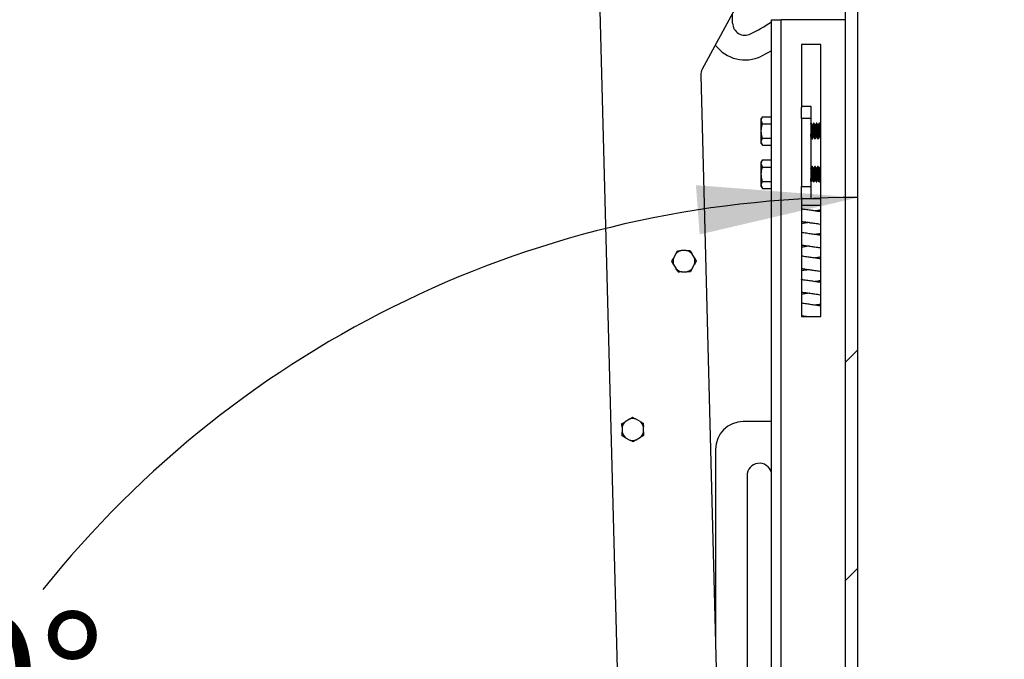
# Paper-space layout 'Sheet2' of a CAD drawing. Units: inches. Extents: x 0.1 to 10.8, y 0.2 to 8.4.
# Drawn here: x 7.9 to 8.7, y 6.3 to 6.8 of the extents above; entities that cross this region are included whole.
import ezdxf

# ---------------------------------------------------------------- set-up
doc = ezdxf.new("R2010")
doc.units = ezdxf.units.IN
doc.header["$MEASUREMENT"] = 0
doc.header["$PDSIZE"] = -1
doc.layers.add('FORMAT', color=7, linetype='Continuous')
doc.styles.add('SLDTEXTSTYLE0', font='TXT', dxfattribs={"width": 0.605})
doc.dimstyles.new('SLDDIMSTYLE4', dxfattribs={"dimtxt": 0.101115, "dimasz": 0.13, "dimexe": 0, "dimexo": 0.0625, "dimgap": 0.025279, "dimtad": 0, "dimtih": 1, "dimtoh": 1, "dimdec": 6, "dimlfac": 24.98, "dimrnd": 1e-09, "dimzin": 12, "dimdsep": 46, "dimlunit": 5, "dimtxsty": 'SLDTEXTSTYLE0', "dimsah": 1, "dimcen": 0.09, "dimadec": 0, "dimazin": 3, "dimtfac": 1, "dimtofl": 0, "dimtmove": 0, "dimatfit": 3, "dimfxl": 0, "dimfrac": 2, "dimtolj": 1, "dimtzin": 12, "dimarcsym": 0})
doc.dimstyles.new('SLDDIMSTYLE7', dxfattribs={"dimtxt": 0.101115, "dimasz": 0.13, "dimexe": 0, "dimexo": 0.0625, "dimgap": 0.025279, "dimtad": 0, "dimtih": 1, "dimtoh": 1, "dimdec": 4, "dimlfac": 24.98, "dimzin": 12, "dimdsep": 46, "dimlunit": 5, "dimtxsty": 'SLDTEXTSTYLE0', "dimsah": 1, "dimcen": 0.09, "dimadec": 0, "dimazin": 3, "dimtfac": 1, "dimtdec": 0, "dimtofl": 0, "dimtmove": 0, "dimatfit": 3, "dimfxl": 0, "dimfrac": 2, "dimtolj": 1, "dimtzin": 12, "dimarcsym": 0})

# ---------------------------------------------------------------- blocks, each defined once
blk = doc.blocks.new('_D_12')
at = {"layer": 'FORMAT'}
for start, end in [(90, 141.36185), (153.85686, 180)]:
    blk.add_arc((8.62621, 5.78326), 0.84493, start, end, dxfattribs=at)
for points in [[(8.62621, 6.6282), (8.49507, 6.63822), (8.49812, 6.59834)], [(7.78128, 5.78326), (7.81114, 5.91136), (7.77125, 5.91441)]]:
    blk.add_solid(points, dxfattribs=at)
at = {"layer": 'FORMAT', "insert": (7.8061, 6.28983), "char_height": 0.104167, "attachment_point": 1, "style": 'SLDTEXTSTYLE0'}
blk.add_mtext('90°', dxfattribs=at)
blk = doc.blocks.new('_D_13')
at = {"layer": 'Defpoints', "color": 0}
for p in [(8.62621, 7.205), (9.51688, 7.205), (9.21208, 5.78326)]:
    blk.add_point(p, dxfattribs=at)
at = {"layer": 'FORMAT', "color": 0, "lineweight": -2}
for p, q in [((8.68871, 7.205), (9.51688, 7.205)), ((9.51688, 7.075), (9.51688, 6.54185)), ((9.51688, 5.91326), (9.51688, 6.39018)), ((9.27458, 5.78326), (9.51688, 5.78326))]:
    blk.add_line(p, q, dxfattribs=at)
at = {"layer": 'FORMAT', "color": 0}
for points in [[(9.49522, 7.075), (9.53855, 7.075), (9.51688, 7.205)], [(9.49522, 5.91326), (9.53855, 5.91326), (9.51688, 5.78326)]]:
    blk.add_solid(points, dxfattribs=at)
at = {"layer": 'FORMAT', "color": 0, "insert": (9.51688, 6.51657), "char_height": 0.1011149, "attachment_point": 2, "style": 'SLDTEXTSTYLE0'}
blk.add_mtext('\\A1;35 33/64', dxfattribs=at)

psp = doc.layouts.new('Sheet2')

# ---------------------------------------------------------------- hatches: boundary and pattern name
at = {"linetype": 'Continuous', "lineweight": 18}
h = psp.add_hatch(dxfattribs=at)
h.set_pattern_fill('ANSI32', style=0)
h.paths.add_polyline_path([(8.62621297, 6.99788987), (8.62621297, 7.07433992), (8.62778903, 7.07527205), (8.62778903, 7.07952378), (8.62621297, 7.08045592), (8.62621297, 7.15690597), (8.62778903, 7.15783811), (8.62778903, 7.16208984), (8.62621297, 7.16302197), (8.62621297, 7.205), (8.61620496, 7.205), (8.61620496, 5.77635709), (8.62621297, 5.77635709), (8.62621297, 6.82664176), (8.62778903, 6.8275739), (8.62778903, 6.83182562), (8.62621297, 6.83275776), (8.62621297, 6.90920781), (8.62778903, 6.91013995), (8.62778903, 6.91439168), (8.62621297, 6.91532381), (8.62621297, 6.99177386), (8.62778903, 6.992706), (8.62778903, 6.99695773)], flags=0)

# ---------------------------------------------------------------- linework, layer by layer
at = {"color": 7, "linetype": 'Continuous', "lineweight": 25}
for p, q in [((8.61620496, 5.77635709), (8.61620496, 7.205)), ((8.57525807, 6.87044788), (8.50021683, 6.7322391)), ((8.62621297, 5.77635709), (8.62621297, 6.82664176)), ((8.44422332, 5.76075281), (8.41678571, 6.80855267)), ((8.52479937, 6.76935485), (8.52459553, 6.77713908)), ((8.55617294, 6.77215372), (8.56420336, 6.77215372)), ((8.55617294, 5.93148118), (8.55617294, 6.77215372)), ((8.61620496, 6.77215372), (8.56420336, 6.77215372)), ((8.56420336, 5.93148118), (8.56420336, 6.77215372)), ((8.55617294, 6.74694139), (8.54812972, 6.74271208)), ((8.59618895, 6.75213771), (8.58055244, 6.75213771)), ((8.58055244, 6.75213771), (8.58055244, 6.70098425)), ((8.59618895, 6.53196157), (8.59618895, 6.75213771)), ((8.49900746, 6.72720171), (8.52369399, 5.78446108)), ((8.58055244, 6.70209768), (8.58805845, 6.70209768)), ((8.58055244, 6.69208967), (8.58055244, 6.70098425)), ((8.58805845, 6.70209768), (8.58805845, 6.69208967)), ((8.5489193, 6.69363792), (8.54802542, 6.69208967)), ((8.54802542, 6.69074885), (8.54802542, 6.69208967)), ((8.5489193, 6.68785979), (8.54802542, 6.69074885)), ((8.54802542, 6.68208167), (8.54802542, 6.69074885)), ((8.5489193, 6.69363792), (8.55615693, 6.69363792)), ((8.55615693, 6.68785979), (8.55615693, 6.69363792)), ((8.58055244, 6.69208967), (8.58055244, 6.63704564)), ((8.58805845, 6.69208967), (8.58055244, 6.69208967)), ((8.58805845, 6.69208967), (8.58805845, 6.63704564)), ((8.54802542, 6.67341448), (8.54802542, 6.68208167)), ((8.5489193, 6.68785979), (8.55615693, 6.68785979)), ((8.55617294, 6.68833667), (8.55615693, 6.68833667)), ((8.55615693, 6.67630354), (8.55615693, 6.68785979)), ((8.58840508, 6.68833667), (8.58812713, 6.68833667)), ((8.58951671, 6.68689214), (8.58925445, 6.68689214)), ((8.59062908, 6.68833667), (8.59035113, 6.68833667)), ((8.59174071, 6.68689214), (8.59147845, 6.68689214)), ((8.59285308, 6.68833667), (8.59257513, 6.68833667)), ((8.59396471, 6.68689214), (8.59370245, 6.68689214)), ((8.59507708, 6.68833667), (8.59479913, 6.68833667)), ((8.59618871, 6.68689214), (8.59592645, 6.68689214)), ((8.5489193, 6.67052541), (8.54802542, 6.67341448)), ((8.54802542, 6.67207366), (8.54802542, 6.67341448)), ((8.5489193, 6.67630354), (8.55615693, 6.67630354)), ((8.55615693, 6.67052541), (8.55615693, 6.67630354)), ((8.55615693, 6.67582666), (8.55617294, 6.67582666)), ((8.58805845, 6.67711716), (8.58817214, 6.67731271)), ((8.5881267, 6.67727119), (8.58838385, 6.67727119)), ((8.58923933, 6.67582666), (8.58951671, 6.67582666)), ((8.59035071, 6.67727119), (8.59060785, 6.67727119)), ((8.59146333, 6.67582666), (8.59174072, 6.67582666)), ((8.59257471, 6.67727119), (8.59283185, 6.67727119)), ((8.59368733, 6.67582666), (8.59396472, 6.67582666)), ((8.59479871, 6.67727119), (8.59505586, 6.67727119)), ((8.59591133, 6.67582666), (8.59618872, 6.67582666)), ((8.54802542, 6.67207366), (8.5489193, 6.67052541)), ((8.5489193, 6.67052541), (8.55615693, 6.67052541)), ((8.5489193, 6.65860989), (8.54802542, 6.65706165)), ((8.5489193, 6.65860989), (8.55615693, 6.65860989)), ((8.55615693, 6.65283177), (8.55615693, 6.65860989)), ((8.54802542, 6.65572083), (8.54802542, 6.65706165)), ((8.5489193, 6.65283177), (8.54802542, 6.65572083)), ((8.54802542, 6.64705364), (8.54802542, 6.65572083)), ((8.5489193, 6.65283177), (8.55615693, 6.65283177)), ((8.55617294, 6.65330865), (8.55615693, 6.65330865)), ((8.55615693, 6.64127552), (8.55615693, 6.65283177)), ((8.58817214, 6.6518226), (8.58805845, 6.65201815)), ((8.5884047, 6.65186411), (8.588148, 6.65186411)), ((8.58951671, 6.65330865), (8.58923933, 6.65330865)), ((8.59062871, 6.65186411), (8.590372, 6.65186411)), ((8.59174072, 6.65330865), (8.59146333, 6.65330865)), ((8.59285271, 6.65186411), (8.592596, 6.65186411)), ((8.59396472, 6.65330865), (8.59368733, 6.65330865)), ((8.59507671, 6.65186411), (8.59482001, 6.65186411)), ((8.59618872, 6.65330865), (8.59591133, 6.65330865)), ((8.54802542, 6.63838646), (8.54802542, 6.64705364)), ((8.58923871, 6.64224317), (8.58951671, 6.64224317)), ((8.59146271, 6.64224317), (8.59174071, 6.64224317)), ((8.59368671, 6.64224317), (8.59396471, 6.64224317)), ((8.59591071, 6.64224317), (8.59618871, 6.64224317)), ((8.59602725, 6.64273309), (8.59618895, 6.64247746)), ((8.5489193, 6.63549739), (8.54802542, 6.63838646)), ((8.54802542, 6.63704564), (8.54802542, 6.63838646)), ((8.54802542, 6.63704564), (8.5489193, 6.63549739)), ((8.5489193, 6.64127552), (8.55615693, 6.64127552)), ((8.5489193, 6.63549739), (8.55615693, 6.63549739)), ((8.55615693, 6.63549739), (8.55615693, 6.64127552)), ((8.55615693, 6.64079864), (8.55617294, 6.64079864)), ((8.58055244, 6.63704564), (8.58805845, 6.63704564)), ((8.58055244, 6.62815106), (8.58055244, 6.63704564)), ((8.58805845, 6.63704564), (8.58805845, 6.62703763)), ((8.58812713, 6.64079864), (8.58840508, 6.64079864)), ((8.59035113, 6.64079864), (8.59062908, 6.64079864)), ((8.59257513, 6.64079864), (8.59285308, 6.64079864)), ((8.59479913, 6.64079864), (8.59507708, 6.64079864)), ((8.58055244, 6.62815106), (8.58055244, 6.53196157)), ((8.58805845, 6.62703763), (8.58055244, 6.62703763)), ((8.59618895, 6.62703763), (8.58805845, 6.62703763)), ((8.58055244, 6.62203363), (8.59618895, 6.62203363)), ((8.47881009, 6.58256212), (8.47687704, 6.57900188)), ((8.47881009, 6.58256212), (8.48022155, 6.5851617)), ((8.48722837, 6.58534518), (8.48317859, 6.58523913)), ((8.49384771, 6.57944627), (8.49173098, 6.58290046)), ((8.49384771, 6.57944627), (8.49539328, 6.57692412)), ((8.47701116, 6.57388014), (8.47546558, 6.57640229)), ((8.47701116, 6.57388014), (8.47912789, 6.57042595)), ((8.49204877, 6.5707643), (8.49063732, 6.56816472)), ((8.49204877, 6.5707643), (8.49398183, 6.57432454)), ((8.4836305, 6.56798124), (8.48768028, 6.56808728)), ((8.58055244, 6.53196157), (8.59618895, 6.53196157)), ((8.44116249, 6.44884079), (8.44368464, 6.45038636)), ((8.43526358, 6.44222145), (8.43536963, 6.43817167)), ((8.44116249, 6.44884079), (8.4377083, 6.44672406)), ((8.44984446, 6.44704185), (8.44628423, 6.4489749)), ((8.44984446, 6.44704185), (8.45244405, 6.4456304)), ((8.45262753, 6.43862358), (8.45252148, 6.44267336)), ((8.55617294, 6.44689351), (8.53343875, 6.44689351)), ((8.43804665, 6.43380317), (8.43544706, 6.43521463)), ((8.44672862, 6.43200424), (8.45018281, 6.43412097)), ((8.43804665, 6.43380317), (8.44160688, 6.43187012)), ((8.44672862, 6.43200424), (8.44420647, 6.43045866)), ((8.51092074, 6.4243755), (8.51092074, 6.27225202)), ((8.53649119, 6.40310849), (8.53649119, 6.14853596))]:
    psp.add_line(p, q, dxfattribs=at)
for centre, radius, start, end in [((8.53480394, 6.76961682), 0.01000801, 181.5, 296.34895983), ((8.46484363, 6.91086675), 0.16763411, 296.34895983, 303.01191133), ((8.53480394, 6.76961682), 0.03002402, 216.76935325, 296.34895983), ((8.50901204, 6.72746369), 0.01000801, 151.5, 181.5), ((8.48542943, 6.57666321), 0.00886639, 164.70622724, 198.29377276), ((8.48542943, 6.57666321), 0.00886639, 104.70622724, 138.29377276), ((8.48542943, 6.57666321), 0.00886639, 44.70622724, 78.29377276), ((8.48542943, 6.57666321), 0.00886639, 344.70622724, 18.29377276), ((8.48542943, 6.57666321), 0.00886639, 224.70622724, 258.29377276), ((8.48542943, 6.57666321), 0.00886639, 284.70622724, 318.29377276), ((8.44394556, 6.44042251), 0.00886639, 134.70622724, 168.29377276), ((8.44394556, 6.44042251), 0.00886639, 74.70622724, 108.29377276), ((8.44394556, 6.44042251), 0.00886639, 14.70622724, 48.29377276), ((8.53343875, 6.4243755), 0.02251801, 90, 180), ((8.44394556, 6.44042251), 0.00886639, 194.70622724, 228.29377276), ((8.44394556, 6.44042251), 0.00886639, 314.70622724, 348.29377276), ((8.44394556, 6.44042251), 0.00886639, 254.70622724, 288.29377276), ((8.5464992, 6.40310849), 0.01000801, 14.85002281, 180)]:
    psp.add_arc(centre, radius, start, end, dxfattribs=at)
for points, knots in [([(8.54802542, 6.69074885), (8.54802631, 6.69081735), (8.54803904, 6.69179296), (8.54849518, 6.692749), (8.5489193, 6.69363792)], [0, 0, 0, 0, 0.070213649, 1, 1, 1, 1]), ([(8.54802542, 6.68208167), (8.5481419, 6.68365223), (8.54828696, 6.68560831), (8.54881519, 6.68748912), (8.5489193, 6.68785979)], [0, 0, 0, 0, 0.80291859, 1, 1, 1, 1]), ([(8.5489193, 6.67630354), (8.54854953, 6.6777886), (8.5480749, 6.67969482), (8.54803437, 6.68164975), (8.54802542, 6.68208167)], [0, 0, 0, 0, 0.779065703, 1, 1, 1, 1]), ([(8.58923933, 6.67587975), (8.58923086, 6.67586373), (8.58918671, 6.67578025), (8.58910342, 6.67621754), (8.58899149, 6.67718007), (8.58888812, 6.67865319), (8.58877311, 6.68043062), (8.58866818, 6.68237425), (8.58855839, 6.68428704), (8.58844541, 6.68599249), (8.58834253, 6.68732035), (8.58822999, 6.68818343), (8.5881606, 6.68827685), (8.58812713, 6.68832191)], [0, 0, 0, 0, 0.023405658, 0.121964797, 0.220665068, 0.317715406, 0.416927505, 0.514283948, 0.612586196, 0.711476095, 0.808423826, 0.907579714, 1, 1, 1, 1]), ([(8.58951671, 6.67589462), (8.58949511, 6.67588974), (8.58943806, 6.67587688), (8.58933764, 6.67651887), (8.58923162, 6.67768891), (8.58912305, 6.67929615), (8.58900935, 6.68115709), (8.58890666, 6.68311252), (8.58879251, 6.68496263), (8.58868489, 6.6865517), (8.58857797, 6.68769338), (8.58847988, 6.68830194), (8.58842476, 6.68827522), (8.58840508, 6.68826567)], [0, 0, 0, 0, 0.060463032, 0.159623813, 0.257179289, 0.355239784, 0.454239353, 0.551141703, 0.650212661, 0.748087694, 0.845821807, 0.944935765, 1, 1, 1, 1]), ([(8.58925961, 6.68688324), (8.58911966, 6.6871244), (8.58883971, 6.68760683), (8.58855992, 6.68808923), (8.58842001, 6.68833048)], [0, 0, 0, 0, 0.499907281, 1, 1, 1, 1]), ([(8.59035083, 6.6773234), (8.59032918, 6.67731963), (8.59027209, 6.6773097), (8.59017164, 6.67780348), (8.59006562, 6.6787034), (8.58995704, 6.67993946), (8.58984336, 6.68137058), (8.58974065, 6.68287431), (8.58962651, 6.6842982), (8.5895189, 6.68551587), (8.58941191, 6.68641066), (8.58933359, 6.68674207), (8.58928356, 6.68685483), (8.58927041, 6.68687008), (8.58925898, 6.68688333)], [0, 0, 0, 0, 0.0617077918, 0.1627491259, 0.2621474121, 0.3620625429, 0.4629388541, 0.5616687418, 0.6626181286, 0.7623434507, 0.8619245546, 0.9629179584, 0.9677771176, 1, 1, 1, 1]), ([(8.59019338, 6.6877306), (8.5900537, 6.68750836), (8.58977436, 6.68706392), (8.58949494, 6.68662277), (8.58935525, 6.68640222)], [0, 0, 0, 0, 0.500046641, 1, 1, 1, 1]), ([(8.59058484, 6.6773463), (8.59057764, 6.67734778), (8.59053478, 6.67735657), (8.59044944, 6.67781579), (8.59034368, 6.6787001), (8.59023503, 6.67994038), (8.59012136, 6.68137027), (8.59001865, 6.68287462), (8.58990452, 6.68429723), (8.58979689, 6.68551936), (8.58968996, 6.68639757), (8.58959167, 6.68686605), (8.58953636, 6.6868452), (8.58951647, 6.68683771)], [0, 0, 0, 0, 0.02084178, 0.12412715, 0.225732982, 0.327867137, 0.430983819, 0.531906407, 0.635097788, 0.737037918, 0.838830628, 0.942067003, 1, 1, 1, 1]), ([(8.59146333, 6.67587975), (8.59145486, 6.67586373), (8.59141071, 6.67578025), (8.59132742, 6.67621754), (8.59121549, 6.67718007), (8.59111212, 6.67865318), (8.59099711, 6.68043065), (8.59089218, 6.68237414), (8.5907824, 6.68428745), (8.5906694, 6.68599097), (8.59056656, 6.68732595), (8.59045186, 6.68817773), (8.59034578, 6.68840081), (8.59025905, 6.68826703), (8.59020796, 6.68775713), (8.59019354, 6.68761323)], [0, 0, 0, 0, 0.0204999265, 0.1068232902, 0.1932702657, 0.2782721409, 0.3651674017, 0.4504373798, 0.5365357453, 0.6231488065, 0.708060813, 0.7949068418, 0.880414933, 0.9662529113, 1, 1, 1, 1]), ([(8.59174072, 6.67589462), (8.59171911, 6.67588974), (8.59166206, 6.67587688), (8.59156164, 6.67651887), (8.59145562, 6.67768891), (8.59134705, 6.67929615), (8.59123335, 6.68115709), (8.59113066, 6.68311252), (8.59101651, 6.68496263), (8.59090889, 6.6865517), (8.59080197, 6.68769338), (8.59070388, 6.68830194), (8.59064876, 6.68827522), (8.59062908, 6.68826567)], [0, 0, 0, 0, 0.060463032, 0.159623813, 0.257179289, 0.355239784, 0.454239353, 0.551141703, 0.650212661, 0.748087694, 0.845821807, 0.944935765, 1, 1, 1, 1]), ([(8.59148361, 6.68688324), (8.59134366, 6.6871244), (8.59106371, 6.68760683), (8.59078393, 6.68808923), (8.59064401, 6.68833048)], [0, 0, 0, 0, 0.499907281, 1, 1, 1, 1]), ([(8.59257483, 6.6773234), (8.59255318, 6.67731963), (8.5924961, 6.6773097), (8.59239565, 6.67780348), (8.59228962, 6.6787034), (8.59218105, 6.67993946), (8.59206736, 6.68137058), (8.59196465, 6.68287431), (8.59185051, 6.6842982), (8.59174291, 6.68551587), (8.59163591, 6.68641066), (8.59155759, 6.68674207), (8.59150756, 6.68685483), (8.59149441, 6.68687008), (8.59148298, 6.68688333)], [0, 0, 0, 0, 0.061707792, 0.162749126, 0.262147412, 0.362062543, 0.462938854, 0.561668742, 0.662618129, 0.762343451, 0.861924555, 0.962917958, 0.967777118, 1, 1, 1, 1]), ([(8.59241738, 6.6877306), (8.5922777, 6.68750836), (8.59199836, 6.68706392), (8.59171894, 6.68662277), (8.59157925, 6.68640222)], [0, 0, 0, 0, 0.500046641, 1, 1, 1, 1]), ([(8.59280884, 6.6773463), (8.59280164, 6.67734778), (8.59275878, 6.67735657), (8.59267344, 6.67781579), (8.59256768, 6.6787001), (8.59245903, 6.67994038), (8.59234536, 6.68137027), (8.59224265, 6.68287462), (8.59212852, 6.68429723), (8.59202089, 6.68551936), (8.59191397, 6.68639757), (8.59181567, 6.68686605), (8.59176036, 6.6868452), (8.59174047, 6.68683771)], [0, 0, 0, 0, 0.02084178, 0.12412715, 0.225732982, 0.327867137, 0.430983819, 0.531906407, 0.635097788, 0.737037918, 0.838830628, 0.942067003, 1, 1, 1, 1]), ([(8.59368733, 6.67587975), (8.59367886, 6.67586373), (8.59363471, 6.67578025), (8.59355143, 6.67621754), (8.59343949, 6.67718007), (8.59333612, 6.67865318), (8.59322111, 6.68043065), (8.59311618, 6.68237414), (8.5930064, 6.68428745), (8.5928934, 6.68599097), (8.59279056, 6.68732595), (8.59267586, 6.68817773), (8.59256978, 6.68840081), (8.59248305, 6.68826703), (8.59243196, 6.68775713), (8.59241754, 6.68761323)], [0, 0, 0, 0, 0.0204999265, 0.1068232902, 0.1932702657, 0.2782721409, 0.3651674017, 0.4504373798, 0.5365357453, 0.6231488065, 0.708060813, 0.7949068418, 0.880414933, 0.9662529113, 1, 1, 1, 1]), ([(8.59396472, 6.67589462), (8.59394311, 6.67588974), (8.59388606, 6.67587688), (8.59378564, 6.67651887), (8.59367962, 6.67768891), (8.59357105, 6.67929615), (8.59345735, 6.68115709), (8.59335466, 6.68311252), (8.59324051, 6.68496263), (8.59313289, 6.6865517), (8.59302597, 6.68769338), (8.59292788, 6.68830194), (8.59287277, 6.68827522), (8.59285308, 6.68826567)], [0, 0, 0, 0, 0.060463032, 0.159623813, 0.257179289, 0.355239784, 0.454239353, 0.551141703, 0.650212661, 0.748087694, 0.845821807, 0.944935765, 1, 1, 1, 1]), ([(8.59370761, 6.68688324), (8.59356766, 6.6871244), (8.59328771, 6.68760683), (8.59300793, 6.68808923), (8.59286801, 6.68833048)], [0, 0, 0, 0, 0.499907281, 1, 1, 1, 1]), ([(8.59479883, 6.6773234), (8.59477718, 6.67731963), (8.5947201, 6.6773097), (8.59461965, 6.67780348), (8.59451362, 6.6787034), (8.59440505, 6.67993946), (8.59429136, 6.68137058), (8.59418865, 6.68287431), (8.59407452, 6.6842982), (8.59396691, 6.68551587), (8.59385991, 6.68641066), (8.59378159, 6.68674207), (8.59373156, 6.68685483), (8.59371841, 6.68687008), (8.59370698, 6.68688333)], [0, 0, 0, 0, 0.061707792, 0.162749126, 0.262147412, 0.362062543, 0.462938854, 0.561668742, 0.662618129, 0.762343451, 0.861924555, 0.962917958, 0.967777118, 1, 1, 1, 1]), ([(8.59464138, 6.6877306), (8.5945017, 6.68750836), (8.59422236, 6.68706392), (8.59394294, 6.68662277), (8.59380325, 6.68640222)], [0, 0, 0, 0, 0.500046641, 1, 1, 1, 1]), ([(8.59503284, 6.6773463), (8.59502564, 6.67734778), (8.59498278, 6.67735657), (8.59489744, 6.67781579), (8.59479168, 6.6787001), (8.59468303, 6.67994038), (8.59456936, 6.68137027), (8.59446665, 6.68287462), (8.59435252, 6.68429723), (8.59424489, 6.68551936), (8.59413797, 6.68639757), (8.59403967, 6.68686605), (8.59398436, 6.6868452), (8.59396448, 6.68683771)], [0, 0, 0, 0, 0.02084178, 0.12412715, 0.225732982, 0.327867137, 0.430983819, 0.531906407, 0.635097788, 0.737037918, 0.838830628, 0.942067003, 1, 1, 1, 1]), ([(8.59591133, 6.67587975), (8.59590286, 6.67586373), (8.59585871, 6.67578025), (8.59577543, 6.67621754), (8.59566349, 6.67718007), (8.59556012, 6.67865318), (8.59544511, 6.68043065), (8.59534018, 6.68237414), (8.5952304, 6.68428745), (8.5951174, 6.68599097), (8.59501456, 6.68732595), (8.59489986, 6.68817773), (8.59479378, 6.68840081), (8.59470706, 6.68826703), (8.59465596, 6.68775713), (8.59464154, 6.68761323)], [0, 0, 0, 0, 0.020499927, 0.10682329, 0.193270266, 0.278272141, 0.365167402, 0.45043738, 0.536535745, 0.623148807, 0.708060813, 0.794906842, 0.880414933, 0.966252911, 1, 1, 1, 1]), ([(8.59618872, 6.67589462), (8.59616711, 6.67588974), (8.59611006, 6.67587688), (8.59600964, 6.67651887), (8.59590363, 6.67768891), (8.59579505, 6.67929615), (8.59568135, 6.68115709), (8.59557866, 6.68311252), (8.59546452, 6.68496263), (8.59535689, 6.6865517), (8.59524997, 6.68769338), (8.59515188, 6.68830194), (8.59509677, 6.68827522), (8.59507708, 6.68826567)], [0, 0, 0, 0, 0.0604630324, 0.1596238127, 0.2571792889, 0.355239784, 0.4542393531, 0.5511417034, 0.6502126607, 0.7480876938, 0.8458218074, 0.944935765, 1, 1, 1, 1]), ([(8.59593161, 6.68688324), (8.59579166, 6.6871244), (8.59551171, 6.68760683), (8.59523193, 6.68808923), (8.59509201, 6.68833048)], [0, 0, 0, 0, 0.499907281, 1, 1, 1, 1]), ([(8.59618895, 6.68547911), (8.59615409, 6.68579252), (8.59608319, 6.68642983), (8.59600559, 6.68674192), (8.59595556, 6.68685486), (8.59594241, 6.6868701), (8.59593098, 6.68688333)], [0, 0, 0, 0, 0.414436348, 0.842738905, 0.863346096, 1, 1, 1, 1]), ([(8.54802542, 6.67341448), (8.54802631, 6.67348298), (8.54803904, 6.67445858), (8.54849518, 6.67541462), (8.5489193, 6.67630354)], [0, 0, 0, 0, 0.0702136491, 1, 1, 1, 1]), ([(8.58836084, 6.6773463), (8.58835364, 6.67734773), (8.58831078, 6.67735624), (8.58822531, 6.67782415), (8.58813554, 6.67854658), (8.58807885, 6.67919988), (8.58805845, 6.67943507)], [0, 0, 0, 0, 0.073674966, 0.43878514, 0.797958204, 1, 1, 1, 1]), ([(8.58836091, 6.67731066), (8.58850169, 6.6770686), (8.58878341, 6.67658421), (8.58906459, 6.67609949), (8.58920527, 6.67585699)], [0, 0, 0, 0, 0.499698901, 1, 1, 1, 1]), ([(8.589552, 6.67585946), (8.58969264, 6.67610192), (8.58997376, 6.67658655), (8.5902554, 6.67707075), (8.59039614, 6.67731271)], [0, 0, 0, 0, 0.500288496, 1, 1, 1, 1]), ([(8.59058491, 6.67731066), (8.59072569, 6.6770686), (8.59100741, 6.67658421), (8.59128859, 6.67609949), (8.59142927, 6.67585699)], [0, 0, 0, 0, 0.499698901, 1, 1, 1, 1]), ([(8.591776, 6.67585946), (8.59191664, 6.67610192), (8.59219776, 6.67658655), (8.5924794, 6.67707075), (8.59262014, 6.67731271)], [0, 0, 0, 0, 0.500288496, 1, 1, 1, 1]), ([(8.59280891, 6.67731066), (8.59294969, 6.6770686), (8.59323141, 6.67658421), (8.59351259, 6.67609949), (8.59365327, 6.67585699)], [0, 0, 0, 0, 0.499698901, 1, 1, 1, 1]), ([(8.594, 6.67585946), (8.59414064, 6.67610192), (8.59442176, 6.67658655), (8.5947034, 6.67707075), (8.59484414, 6.67731271)], [0, 0, 0, 0, 0.500288496, 1, 1, 1, 1]), ([(8.59503291, 6.67731066), (8.59517369, 6.6770686), (8.59545541, 6.67658421), (8.59573659, 6.67609949), (8.59587727, 6.67585699)], [0, 0, 0, 0, 0.499698901, 1, 1, 1, 1]), ([(8.54802542, 6.65572083), (8.54802631, 6.65578933), (8.54803904, 6.65676493), (8.54849518, 6.65772098), (8.5489193, 6.65860989)], [0, 0, 0, 0, 0.070213649, 1, 1, 1, 1]), ([(8.54802542, 6.64705364), (8.54803437, 6.64748556), (8.5480749, 6.64944049), (8.54854953, 6.6513467), (8.5489193, 6.65283177)], [0, 0, 0, 0, 0.220934298, 1, 1, 1, 1]), ([(8.58923868, 6.6422769), (8.58921022, 6.64229202), (8.58914614, 6.64232608), (8.58903825, 6.64291571), (8.58893451, 6.6438882), (8.5888231, 6.64516982), (8.58871143, 6.64662645), (8.5886079, 6.64812607), (8.58849283, 6.64952094), (8.58838829, 6.65067877), (8.58827874, 6.65152077), (8.58820569, 6.6517215), (8.58816963, 6.65182059)], [0, 0, 0, 0, 0.082496262, 0.185780949, 0.286859435, 0.389501049, 0.492191854, 0.593236133, 0.696516115, 0.797797854, 0.900179848, 1, 1, 1, 1]), ([(8.58920527, 6.65327832), (8.58906459, 6.65303581), (8.58878341, 6.6525511), (8.58850169, 6.6520667), (8.58836091, 6.65182465)], [0, 0, 0, 0, 0.500301099, 1, 1, 1, 1]), ([(8.58935678, 6.64272759), (8.58933545, 6.64286281), (8.58928141, 6.64320555), (8.58920096, 6.64403056), (8.58909697, 6.6452199), (8.58898947, 6.64662679), (8.58888588, 6.64812669), (8.58877086, 6.64951807), (8.58866616, 6.65068942), (8.58855609, 6.65148894), (8.58846638, 6.65187564), (8.58841766, 6.65182535), (8.58840446, 6.65181172)], [0, 0, 0, 0, 0.065662965, 0.16642502, 0.269239146, 0.384370094, 0.497655052, 0.61344655, 0.726997735, 0.841782461, 0.957145983, 1, 1, 1, 1]), ([(8.59035113, 6.6408134), (8.59034922, 6.64080853), (8.59031138, 6.64071201), (8.59021956, 6.64114444), (8.59009355, 6.64225298), (8.58997461, 6.64401013), (8.5898639, 6.64576326), (8.58976077, 6.64771592), (8.58964844, 6.64960294), (8.58953774, 6.65124529), (8.58943363, 6.65251133), (8.58931809, 6.65319651), (8.58924721, 6.65343112), (8.58920781, 6.65326834), (8.58920479, 6.65325585)], [0, 0, 0, 0, 0.0050518692, 0.1001183429, 0.2417867229, 0.3257329355, 0.4219550875, 0.5160515815, 0.6118649939, 0.7073818324, 0.8016845941, 0.8979351145, 0.9921708103, 1, 1, 1, 1]), ([(8.59062908, 6.64086964), (8.59061407, 6.64085312), (8.59056359, 6.64079758), (8.59047145, 6.64132941), (8.59036224, 6.64239892), (8.59026271, 6.64385583), (8.59016143, 6.64545107), (8.5900769, 6.64698038), (8.58998709, 6.6486154), (8.5898829, 6.65025853), (8.58977816, 6.65178109), (8.58966809, 6.65282074), (8.58957847, 6.6533234), (8.58952983, 6.65325826), (8.58951671, 6.65324069)], [0, 0, 0, 0, 0.041843605, 0.140762973, 0.238930726, 0.336350521, 0.418920907, 0.500043951, 0.569896322, 0.669084877, 0.766362848, 0.864692881, 0.963516497, 1, 1, 1, 1]), ([(8.59039614, 6.6518226), (8.5902554, 6.65206456), (8.58997376, 6.65254876), (8.58969264, 6.65303339), (8.589552, 6.65327584)], [0, 0, 0, 0, 0.499711504, 1, 1, 1, 1]), ([(8.59146268, 6.6422769), (8.59143422, 6.64229202), (8.59137014, 6.64232608), (8.59126225, 6.64291571), (8.59115851, 6.6438882), (8.59104711, 6.64516982), (8.59093543, 6.64662645), (8.5908319, 6.64812607), (8.59071683, 6.64952094), (8.59061229, 6.65067877), (8.59050274, 6.65152077), (8.59042969, 6.6517215), (8.59039363, 6.65182059)], [0, 0, 0, 0, 0.082496262, 0.185780949, 0.286859435, 0.389501049, 0.492191854, 0.593236133, 0.696516115, 0.797797854, 0.900179848, 1, 1, 1, 1]), ([(8.59142927, 6.65327832), (8.59128859, 6.65303581), (8.59100741, 6.6525511), (8.59072569, 6.6520667), (8.59058491, 6.65182465)], [0, 0, 0, 0, 0.500301099, 1, 1, 1, 1]), ([(8.59158078, 6.64272759), (8.59155945, 6.64286281), (8.59150541, 6.64320555), (8.59142496, 6.64403056), (8.59132097, 6.6452199), (8.59121348, 6.64662679), (8.59110988, 6.64812669), (8.59099486, 6.64951807), (8.59089016, 6.65068942), (8.59078009, 6.65148894), (8.59069038, 6.65187564), (8.59064166, 6.65182535), (8.59062847, 6.65181172)], [0, 0, 0, 0, 0.065662965, 0.16642502, 0.269239146, 0.384370094, 0.497655052, 0.61344655, 0.726997735, 0.841782461, 0.957145983, 1, 1, 1, 1]), ([(8.59257513, 6.6408134), (8.59257322, 6.64080853), (8.59253538, 6.64071201), (8.59244356, 6.64114444), (8.59231755, 6.64225298), (8.59219861, 6.64401013), (8.5920879, 6.64576326), (8.59198477, 6.64771592), (8.59187244, 6.64960294), (8.59176174, 6.65124529), (8.59165763, 6.65251133), (8.5915421, 6.65319651), (8.59147122, 6.65343112), (8.59143182, 6.65326834), (8.59142879, 6.65325585)], [0, 0, 0, 0, 0.005051869, 0.100118343, 0.241786723, 0.325732935, 0.421955088, 0.516051582, 0.611864994, 0.707381832, 0.801684594, 0.897935114, 0.99217081, 1, 1, 1, 1]), ([(8.59285308, 6.64086964), (8.59283808, 6.64085312), (8.59278759, 6.64079758), (8.59269545, 6.64132941), (8.59258624, 6.64239892), (8.59248671, 6.64385583), (8.59238543, 6.64545107), (8.5923009, 6.64698038), (8.59221109, 6.6486154), (8.5921069, 6.65025853), (8.59200216, 6.65178109), (8.5918921, 6.65282074), (8.59180247, 6.6533234), (8.59175383, 6.65325826), (8.59174072, 6.65324069)], [0, 0, 0, 0, 0.041843605, 0.140762973, 0.238930726, 0.336350521, 0.418920907, 0.500043951, 0.569896322, 0.669084877, 0.766362848, 0.864692881, 0.963516497, 1, 1, 1, 1]), ([(8.59262014, 6.6518226), (8.5924794, 6.65206456), (8.59219776, 6.65254876), (8.59191664, 6.65303339), (8.591776, 6.65327584)], [0, 0, 0, 0, 0.499711504, 1, 1, 1, 1]), ([(8.59368668, 6.6422769), (8.59365823, 6.64229202), (8.59359414, 6.64232608), (8.59348625, 6.64291571), (8.59338251, 6.6438882), (8.59327111, 6.64516982), (8.59315943, 6.64662645), (8.5930559, 6.64812607), (8.59294083, 6.64952094), (8.59283629, 6.65067877), (8.59272674, 6.65152077), (8.59265369, 6.6517215), (8.59261763, 6.65182059)], [0, 0, 0, 0, 0.082496262, 0.185780949, 0.286859435, 0.389501049, 0.492191854, 0.593236133, 0.696516115, 0.797797854, 0.900179848, 1, 1, 1, 1]), ([(8.59365327, 6.65327832), (8.59351259, 6.65303581), (8.59323141, 6.6525511), (8.59294969, 6.6520667), (8.59280891, 6.65182465)], [0, 0, 0, 0, 0.500301099, 1, 1, 1, 1]), ([(8.59380478, 6.64272759), (8.59378346, 6.64286281), (8.59372941, 6.64320555), (8.59364896, 6.64403056), (8.59354498, 6.6452199), (8.59343748, 6.64662679), (8.59333388, 6.64812669), (8.59321887, 6.64951807), (8.59311417, 6.65068942), (8.59300409, 6.65148894), (8.59291439, 6.65187564), (8.59286566, 6.65182535), (8.59285247, 6.65181172)], [0, 0, 0, 0, 0.065662965, 0.16642502, 0.269239146, 0.384370094, 0.497655052, 0.61344655, 0.726997735, 0.841782461, 0.957145983, 1, 1, 1, 1]), ([(8.59479913, 6.6408134), (8.59479722, 6.64080853), (8.59475938, 6.64071201), (8.59466756, 6.64114444), (8.59454155, 6.64225298), (8.59442261, 6.64401013), (8.59431191, 6.64576326), (8.59420878, 6.64771592), (8.59409644, 6.64960294), (8.59398574, 6.65124529), (8.59388163, 6.65251133), (8.5937661, 6.65319651), (8.59369522, 6.65343112), (8.59365582, 6.65326834), (8.59365279, 6.65325585)], [0, 0, 0, 0, 0.0050518692, 0.1001183429, 0.2417867229, 0.3257329355, 0.4219550875, 0.5160515815, 0.6118649939, 0.7073818324, 0.8016845941, 0.8979351145, 0.9921708103, 1, 1, 1, 1]), ([(8.59507708, 6.64086964), (8.59506208, 6.64085312), (8.59501159, 6.64079758), (8.59491945, 6.64132941), (8.59481024, 6.64239892), (8.59471072, 6.64385583), (8.59460943, 6.64545107), (8.5945249, 6.64698038), (8.59443509, 6.6486154), (8.5943309, 6.65025853), (8.59422616, 6.65178109), (8.5941161, 6.65282074), (8.59402647, 6.6533234), (8.59397783, 6.65325826), (8.59396472, 6.65324069)], [0, 0, 0, 0, 0.041843605, 0.140762973, 0.238930726, 0.336350521, 0.418920907, 0.500043951, 0.569896322, 0.669084877, 0.766362848, 0.864692881, 0.963516497, 1, 1, 1, 1]), ([(8.59484414, 6.6518226), (8.5947034, 6.65206456), (8.59442176, 6.65254876), (8.59414064, 6.65303339), (8.594, 6.65327584)], [0, 0, 0, 0, 0.499711504, 1, 1, 1, 1]), ([(8.59591068, 6.6422769), (8.59588223, 6.64229202), (8.59581814, 6.64232608), (8.59571025, 6.64291571), (8.59560651, 6.6438882), (8.59549511, 6.64516982), (8.59538344, 6.64662645), (8.59527991, 6.64812607), (8.59516483, 6.64952094), (8.59506029, 6.65067877), (8.59495074, 6.65152077), (8.59487769, 6.6517215), (8.59484163, 6.65182059)], [0, 0, 0, 0, 0.082496262, 0.185780949, 0.286859435, 0.389501049, 0.492191854, 0.593236133, 0.696516115, 0.797797854, 0.900179848, 1, 1, 1, 1]), ([(8.59587727, 6.65327832), (8.59573659, 6.65303581), (8.59545541, 6.6525511), (8.59517369, 6.6520667), (8.59503291, 6.65182465)], [0, 0, 0, 0, 0.500301099, 1, 1, 1, 1]), ([(8.59602878, 6.64272759), (8.59600746, 6.64286281), (8.59595341, 6.64320555), (8.59587297, 6.64403056), (8.59576898, 6.6452199), (8.59566148, 6.64662679), (8.59555789, 6.64812669), (8.59544287, 6.64951807), (8.59533817, 6.65068942), (8.59522809, 6.65148894), (8.59513839, 6.65187564), (8.59508967, 6.65182535), (8.59507647, 6.65181172)], [0, 0, 0, 0, 0.065662965, 0.16642502, 0.269239146, 0.384370094, 0.497655052, 0.61344655, 0.726997735, 0.841782461, 0.957145983, 1, 1, 1, 1]), ([(8.59618895, 6.65143551), (8.59616116, 6.65178616), (8.5960978, 6.65258553), (8.59599013, 6.65318789), (8.59591922, 6.65343125), (8.59587982, 6.65326835), (8.5958768, 6.65325585)], [0, 0, 0, 0, 0.2749813464, 0.6268623431, 0.9713773695, 1, 1, 1, 1]), ([(8.5489193, 6.64127552), (8.54881519, 6.64164619), (8.54828696, 6.643527), (8.5481419, 6.64548307), (8.54802542, 6.64705364)], [0, 0, 0, 0, 0.19708141, 1, 1, 1, 1]), ([(8.58840508, 6.64086964), (8.58839007, 6.64085297), (8.5883396, 6.64079691), (8.58824734, 6.64133676), (8.5881476, 6.64228698), (8.58808512, 6.64321121), (8.58805845, 6.64360575)], [0, 0, 0, 0, 0.134091352, 0.45108679, 0.76567361, 1, 1, 1, 1]), ([(8.58842001, 6.64080483), (8.58855992, 6.64104607), (8.58883799, 6.64152551), (8.58911622, 6.64200497), (8.58925445, 6.64224317)], [0, 0, 0, 0, 0.503187426, 1, 1, 1, 1]), ([(8.58935525, 6.64273309), (8.58949494, 6.64251254), (8.58977436, 6.64207139), (8.5900537, 6.64162695), (8.59019338, 6.64140471)], [0, 0, 0, 0, 0.499953359, 1, 1, 1, 1]), ([(8.59064401, 6.64080483), (8.59078393, 6.64104607), (8.59106199, 6.64152551), (8.59134022, 6.64200497), (8.59147845, 6.64224317)], [0, 0, 0, 0, 0.503187426, 1, 1, 1, 1]), ([(8.59157925, 6.64273309), (8.59171894, 6.64251254), (8.59199836, 6.64207139), (8.5922777, 6.64162695), (8.59241738, 6.64140471)], [0, 0, 0, 0, 0.499953359, 1, 1, 1, 1]), ([(8.59286801, 6.64080483), (8.59300793, 6.64104607), (8.59328599, 6.64152551), (8.59356422, 6.64200497), (8.59370245, 6.64224317)], [0, 0, 0, 0, 0.503187426, 1, 1, 1, 1]), ([(8.59380325, 6.64273309), (8.59394294, 6.64251254), (8.59422236, 6.64207139), (8.5945017, 6.64162695), (8.59464138, 6.64140471)], [0, 0, 0, 0, 0.499953359, 1, 1, 1, 1]), ([(8.59509201, 6.64080483), (8.59523193, 6.64104607), (8.59550999, 6.64152551), (8.59578822, 6.64200497), (8.59592645, 6.64224317)], [0, 0, 0, 0, 0.503187426, 1, 1, 1, 1]), ([(8.54802542, 6.63838646), (8.54802631, 6.63845496), (8.54803904, 6.63943056), (8.54849518, 6.6403866), (8.5489193, 6.64127552)], [0, 0, 0, 0, 0.070213649, 1, 1, 1, 1]), ([(8.59618895, 6.61667408), (8.59516877, 6.61682837), (8.59276338, 6.61719216), (8.58878572, 6.61772891), (8.58457986, 6.61830717), (8.58177286, 6.6187205), (8.58056283, 6.61892106), (8.58055244, 6.61892279)], [0, 0, 0, 0, 0.1997005491, 0.4708572728, 0.734295682, 0.9977190475, 1, 1, 1, 1]), ([(8.5904265, 6.61750366), (8.59046817, 6.61750932), (8.59192792, 6.61770761), (8.59391891, 6.61798824), (8.59571666, 6.61826644), (8.59618895, 6.61833953)], [0, 0, 0, 0, 0.0212071587, 0.7428609422, 1, 1, 1, 1]), ([(8.58055244, 6.60890197), (8.58159727, 6.6087426), (8.58390785, 6.60839015), (8.5875772, 6.60788214), (8.59151248, 6.60735573), (8.5944365, 6.60693621), (8.5959317, 6.60669289), (8.59618895, 6.60665103)], [0, 0, 0, 0, 0.205853495, 0.455234634, 0.679436113, 0.944845467, 1, 1, 1, 1]), ([(8.58693354, 6.60797578), (8.58680216, 6.60795802), (8.5853196, 6.60775761), (8.58311656, 6.60744412), (8.58120666, 6.60714634), (8.58055244, 6.60704434)], [0, 0, 0, 0, 0.060086315, 0.678039769, 1, 1, 1, 1]), ([(8.59618895, 6.59761121), (8.59516877, 6.5977655), (8.59276338, 6.59812929), (8.58878572, 6.59866604), (8.58457986, 6.5992443), (8.58177286, 6.59965763), (8.58056283, 6.5998582), (8.58055244, 6.59985992)], [0, 0, 0, 0, 0.199700549, 0.470857273, 0.734295682, 0.997719048, 1, 1, 1, 1]), ([(8.5904265, 6.59844079), (8.59046817, 6.59844645), (8.59192792, 6.59864474), (8.59391891, 6.59892537), (8.59571666, 6.59920357), (8.59618895, 6.59927666)], [0, 0, 0, 0, 0.021207159, 0.742860942, 1, 1, 1, 1]), ([(8.58055244, 6.58983911), (8.58159727, 6.58967973), (8.58390785, 6.58932728), (8.5875772, 6.58881927), (8.59151248, 6.58829286), (8.5944365, 6.58787334), (8.5959317, 6.58763002), (8.59618895, 6.58758816)], [0, 0, 0, 0, 0.205853495, 0.455234634, 0.679436113, 0.944845467, 1, 1, 1, 1]), ([(8.58693354, 6.58891291), (8.58680216, 6.58889515), (8.5853196, 6.58869474), (8.58311656, 6.58838125), (8.58120666, 6.58808347), (8.58055244, 6.58798147)], [0, 0, 0, 0, 0.060086315, 0.678039769, 1, 1, 1, 1]), ([(8.47546558, 6.57640229), (8.47561463, 6.5766768), (8.47607854, 6.57753123), (8.4765542, 6.57840728), (8.47687704, 6.57900188)], [0, 0, 0, 0, 0.321274318, 1, 1, 1, 1]), ([(8.48022155, 6.5851617), (8.48080006, 6.58517685), (8.48177479, 6.58520237), (8.48277288, 6.58522851), (8.48317859, 6.58523913)], [0, 0, 0, 0, 0.593515549, 1, 1, 1, 1]), ([(8.48722837, 6.58534518), (8.48742231, 6.58535026), (8.48842131, 6.58537642), (8.48939818, 6.585402), (8.4901854, 6.58542261)], [0, 0, 0, 0, 0.194135269, 1, 1, 1, 1]), ([(8.4901854, 6.58542261), (8.49034861, 6.58515628), (8.49085661, 6.58432731), (8.49137746, 6.58347735), (8.49173098, 6.58290046)], [0, 0, 0, 0, 0.321274318, 1, 1, 1, 1]), ([(8.59618895, 6.57854834), (8.59516877, 6.57870263), (8.59276338, 6.57906643), (8.58878572, 6.57960317), (8.58457986, 6.58018143), (8.58177286, 6.58059476), (8.58056283, 6.58079533), (8.58055244, 6.58079705)], [0, 0, 0, 0, 0.199700549, 0.470857273, 0.734295682, 0.997719048, 1, 1, 1, 1]), ([(8.5904265, 6.57937792), (8.59046817, 6.57938358), (8.59192792, 6.57958187), (8.59391891, 6.5798625), (8.59571666, 6.58014071), (8.59618895, 6.58021379)], [0, 0, 0, 0, 0.021207159, 0.742860942, 1, 1, 1, 1]), ([(8.48067347, 6.5679038), (8.48051026, 6.56817013), (8.48000226, 6.56899911), (8.47948141, 6.56984907), (8.47912789, 6.57042595)], [0, 0, 0, 0, 0.321274318, 1, 1, 1, 1]), ([(8.49539328, 6.57692412), (8.49524424, 6.57664961), (8.49478032, 6.57579519), (8.49430467, 6.57491914), (8.49398183, 6.57432454)], [0, 0, 0, 0, 0.3212743178, 1, 1, 1, 1]), ([(8.58055244, 6.57077624), (8.58159727, 6.57061686), (8.58390785, 6.57026441), (8.5875772, 6.5697564), (8.59151248, 6.56922999), (8.5944365, 6.56881047), (8.5959317, 6.56856715), (8.59618895, 6.56852529)], [0, 0, 0, 0, 0.205853495, 0.455234634, 0.679436113, 0.944845467, 1, 1, 1, 1]), ([(8.58693354, 6.56985004), (8.58680216, 6.56983228), (8.5853196, 6.56963188), (8.58311656, 6.56931838), (8.58120666, 6.5690206), (8.58055244, 6.5689186)], [0, 0, 0, 0, 0.060086315, 0.678039769, 1, 1, 1, 1]), ([(8.4836305, 6.56798124), (8.48343656, 6.56797616), (8.48243756, 6.56795), (8.48146069, 6.56792442), (8.48067347, 6.5679038)], [0, 0, 0, 0, 0.1941352693, 1, 1, 1, 1]), ([(8.49063732, 6.56816472), (8.4900588, 6.56814957), (8.48908408, 6.56812404), (8.48808599, 6.56809791), (8.48768028, 6.56808728)], [0, 0, 0, 0, 0.5935155495, 1, 1, 1, 1]), ([(8.59618895, 6.55948547), (8.59516877, 6.55963976), (8.59276338, 6.56000356), (8.58878572, 6.5605403), (8.58457986, 6.56111856), (8.58177286, 6.56153189), (8.58056283, 6.56173246), (8.58055244, 6.56173418)], [0, 0, 0, 0, 0.199700549, 0.470857273, 0.734295682, 0.997719048, 1, 1, 1, 1]), ([(8.5904265, 6.56031505), (8.59046817, 6.56032071), (8.59192792, 6.560519), (8.59391891, 6.56079963), (8.59571666, 6.56107784), (8.59618895, 6.56115092)], [0, 0, 0, 0, 0.021207159, 0.742860942, 1, 1, 1, 1]), ([(8.58055244, 6.55171337), (8.58159727, 6.55155399), (8.58390785, 6.55120154), (8.5875772, 6.55069354), (8.59151248, 6.55016712), (8.5944365, 6.5497476), (8.5959317, 6.54950428), (8.59618895, 6.54946242)], [0, 0, 0, 0, 0.205853495, 0.455234634, 0.679436113, 0.944845467, 1, 1, 1, 1]), ([(8.58693354, 6.55078717), (8.58680216, 6.55076941), (8.5853196, 6.55056901), (8.58311656, 6.55025551), (8.58120666, 6.54995773), (8.58055244, 6.54985573)], [0, 0, 0, 0, 0.060086315, 0.678039769, 1, 1, 1, 1]), ([(8.59618895, 6.5404226), (8.59516877, 6.5405769), (8.59276338, 6.54094069), (8.58878572, 6.54147743), (8.58457986, 6.54205569), (8.58177286, 6.54246903), (8.58056283, 6.54266959), (8.58055244, 6.54267131)], [0, 0, 0, 0, 0.199700549, 0.470857273, 0.734295682, 0.997719048, 1, 1, 1, 1]), ([(8.5904265, 6.54125218), (8.59046817, 6.54125784), (8.59192792, 6.54145613), (8.59391891, 6.54173676), (8.59571666, 6.54201497), (8.59618895, 6.54208805)], [0, 0, 0, 0, 0.021207159, 0.742860942, 1, 1, 1, 1]), ([(8.58055244, 6.5326505), (8.58159304, 6.53249026), (8.58311514, 6.53225588), (8.58472913, 6.5320323), (8.5852397, 6.53196157)], [0, 0, 0, 0, 0.683656415, 1, 1, 1, 1]), ([(8.44368464, 6.45038636), (8.44395915, 6.45023732), (8.44481357, 6.4497734), (8.44568963, 6.44929775), (8.44628423, 6.4489749)], [0, 0, 0, 0, 0.321274318, 1, 1, 1, 1]), ([(8.43518615, 6.44517848), (8.43545248, 6.44534169), (8.43628146, 6.44584969), (8.43713141, 6.44637054), (8.4377083, 6.44672406)], [0, 0, 0, 0, 0.3212743178, 1, 1, 1, 1]), ([(8.43526358, 6.44222145), (8.43525851, 6.44241539), (8.43523235, 6.44341439), (8.43520677, 6.44439126), (8.43518615, 6.44517848)], [0, 0, 0, 0, 0.194135269, 1, 1, 1, 1]), ([(8.45244405, 6.4456304), (8.4524592, 6.44505188), (8.45248472, 6.44407716), (8.45251086, 6.44307907), (8.45252148, 6.44267336)], [0, 0, 0, 0, 0.593515549, 1, 1, 1, 1]), ([(8.43544706, 6.43521463), (8.43543192, 6.43579314), (8.43540639, 6.43676786), (8.43538026, 6.43776596), (8.43536963, 6.43817167)], [0, 0, 0, 0, 0.593515549, 1, 1, 1, 1]), ([(8.45270496, 6.43566654), (8.45243863, 6.43550334), (8.45160965, 6.43499534), (8.4507597, 6.43447449), (8.45018281, 6.43412097)], [0, 0, 0, 0, 0.321274318, 1, 1, 1, 1]), ([(8.45262753, 6.43862358), (8.45263261, 6.43842964), (8.45265877, 6.43743064), (8.45268435, 6.43645377), (8.45270496, 6.43566654)], [0, 0, 0, 0, 0.194135269, 1, 1, 1, 1]), ([(8.44420647, 6.43045866), (8.44393196, 6.43060771), (8.44307754, 6.43107162), (8.44220148, 6.43154728), (8.44160688, 6.43187012)], [0, 0, 0, 0, 0.321274318, 1, 1, 1, 1])]:
    psp.add_open_spline(points, degree=3, knots=knots, dxfattribs=at)

# ---------------------------------------------------------------- dimensions: what is measured, and where the dimension line sits
at = {"layer": 'FORMAT'}
dim = psp.add_angular_dim_2l(base=(8.26005382, 6.5447337), line1=((9.21208167, 5.78326261), (6.61, 5.78326261)), line2=((8.62621297, 5.77635709), (8.62621297, 7.205)), dimstyle='SLDDIMSTYLE7', dxfattribs=at)
dim.commit()
dim.dimension.update_dxf_attribs({"geometry": '_D_12', "text_midpoint": (7.91104083, 6.23319545), "dimtype": 162})
dim = psp.add_linear_dim(base=(9.51688329, 7.205), p1=(9.21208167, 5.78326261), p2=(8.62621297, 7.205), angle=90, dimstyle='SLDDIMSTYLE4', dxfattribs=at)
dim.commit()
dim.dimension.update_dxf_attribs({"geometry": '_D_13', "text_midpoint": (9.51688329, 6.46601217), "dimtype": 160})

doc.saveas('drawing.dxf')
